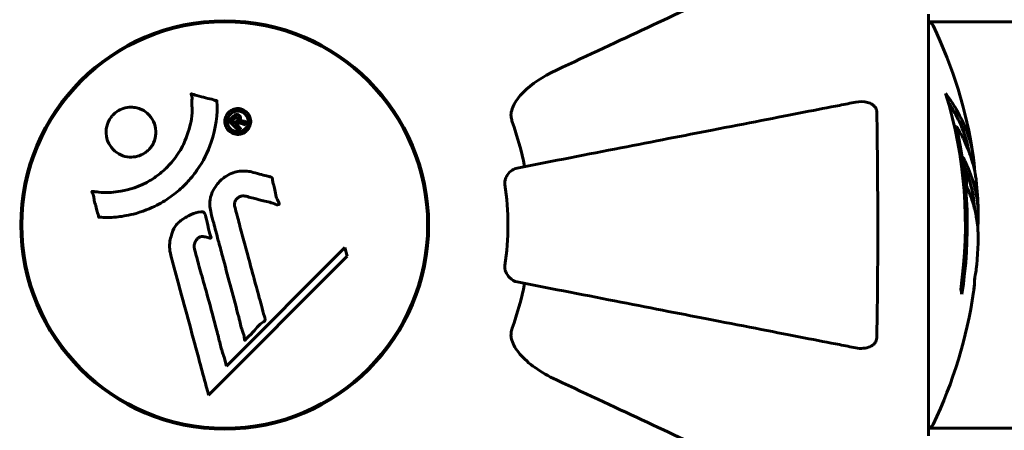
# Model space of a CAD drawing. Units: millimetres. Extents: x 9909 to 21132, y 4654 to 20163.
# Drawn here: x 16436 to 16582, y 10871 to 10932 of the extents above; entities that cross this region are included whole.
import ezdxf

# ---------------------------------------------------------------- set-up
doc = ezdxf.new("R2010")
doc.units = ezdxf.units.MM
doc.header["$LTSCALE"] = 80
doc.layers.add('Widoczne (ISO)', color=7, linetype='Continuous', lineweight=60)
doc.layers.add('Wymiar (ISO)', color=7, linetype='Continuous', lineweight=18, true_color=0x00803f)
doc.styles.add('Tekst etykiety (ISO)', font='tahoma.ttf')
doc.dimstyles.new('Domyślne (ISO)', dxfattribs={"dimscale": 80, "dimtxt": 3.5, "dimasz": 2.5, "dimexe": 3.175, "dimexo": 0, "dimgap": 0.762, "dimtad": 1, "dimtoh": 1, "dimdec": 0, "dimrnd": 1e-08, "dimzin": 0, "dimtxsty": 'Tekst etykiety (ISO)', "dimcen": 0.09, "dimdle": 10, "dimclrd": 256, "dimclre": 256, "dimclrt": 256, "dimadec": 0, "dimazin": 0, "dimtfac": 0.714286, "dimtdec": 0, "dimtmove": 0, "dimatfit": 3, "dimfxl": 1, "dimtolj": 1, "dimtzin": 0, "dimlwd": -1, "dimlwe": -1, "dimarcsym": 0})

# ---------------------------------------------------------------- blocks, each defined once
blk = doc.blocks.new('*D8')
at = {"layer": 'Defpoints', "color": 0, "transparency": 16777216}
for p in [(20030.72, 15214.95), (20030.72, 11931.22), (10765.58, 8666.07)]:
    blk.add_point(p, dxfattribs=at)
at = {"layer": 'Wymiar (ISO)', "transparency": 16777216}
for p, q in [((10765.58, 8666.07), (10765.58, 15468.95)), ((20030.72, 11931.22), (20030.72, 15468.95)), ((10965.58, 15214.95), (19830.72, 15214.95))]:
    blk.add_line(p, q, dxfattribs=at)
for points in [[(10965.58, 15248.29), (10965.58, 15181.62), (10765.58, 15214.95)], [(19830.72, 15248.29), (19830.72, 15181.62), (20030.72, 15214.95)]]:
    blk.add_solid(points, dxfattribs=at)
at = {"layer": 'Wymiar (ISO)', "transparency": 16777216, "insert": (15398.15, 15567.57), "char_height": 280, "attachment_point": 2, "style": 'Tekst etykiety (ISO)'}
blk.add_mtext('\\A1;9265', dxfattribs=at)
blk = doc.blocks.new('*D9')
at = {"layer": 'Defpoints', "color": 0, "transparency": 16777216}
for p in [(18530.72, 10951.07), (12682.1, 8136.07), (18530.72, 4907.61)]:
    blk.add_point(p, dxfattribs=at)
at = {"layer": 'Wymiar (ISO)', "transparency": 16777216}
for p, q in [((18530.72, 10951.07), (18530.72, 4653.61)), ((12682.1, 8136.07), (12682.1, 4653.61)), ((12882.1, 4907.61), (18330.72, 4907.61))]:
    blk.add_line(p, q, dxfattribs=at)
for points in [[(12882.1, 4940.95), (12882.1, 4874.28), (12682.1, 4907.61)], [(18330.72, 4940.95), (18330.72, 4874.28), (18530.72, 4907.61)]]:
    blk.add_solid(points, dxfattribs=at)
at = {"layer": 'Wymiar (ISO)', "transparency": 16777216, "insert": (15606.41, 5261.36), "char_height": 280, "attachment_point": 2, "style": 'Tekst etykiety (ISO)'}
blk.add_mtext('\\A1;5849', dxfattribs=at)
blk = doc.blocks.new('*D10')
at = {"layer": 'Defpoints', "color": 0, "transparency": 16777216}
for p in [(14915.98, 12940.42), (20878.15, 12940.42), (15430.98, 7326.5)]:
    blk.add_point(p, dxfattribs=at)
at = {"layer": 'Wymiar (ISO)', "transparency": 16777216}
for p, q in [((14915.98, 12940.42), (21132.15, 12940.42)), ((20878.15, 7526.5), (20878.15, 12740.42)), ((15430.98, 7326.5), (21132.15, 7326.5))]:
    blk.add_line(p, q, dxfattribs=at)
for points in [[(20844.82, 12740.42), (20911.48, 12740.42), (20878.15, 12940.42)], [(20844.82, 7526.5), (20911.48, 7526.5), (20878.15, 7326.5)]]:
    blk.add_solid(points, dxfattribs=at)
at = {"layer": 'Wymiar (ISO)', "transparency": 16777216, "insert": (20526.1, 10133.46), "char_height": 280, "attachment_point": 2, "rotation": 90, "style": 'Tekst etykiety (ISO)'}
blk.add_mtext('\\A1;5614', dxfattribs=at)

msp = doc.modelspace()

# ---------------------------------------------------------------- linework, layer by layer
at = {"layer": 'Widoczne (ISO)'}
for p, q in [((16570.57, 10869.77), (16570.57, 10932.37)), ((16570.57, 10931.22), (16616.06, 10931.22)), ((16574.7, 10915.69), (16574.41, 10915.69)), ((16483.83, 10897.74), (16466.23, 10880.14)), ((16484.18, 10896.42), (16483.83, 10897.74)), ((16463.59, 10875.83), (16484.18, 10896.42)), ((16466.23, 10880.14), (16465.88, 10881.46)), ((16570.57, 10870.92), (16616.07, 10870.92))]:
    msp.add_line(p, q, dxfattribs=at)
for radius in [30.3, 30.15]:
    msp.add_circle((16465.98, 10901.07), radius, dxfattribs=at)
for centre, radius, start, end in [((16570.35, 10930.22), 1, 25.6136, 77.2644), ((16509.55, 10901.07), 68.43, 8.617, 25.6136), ((16509.55, 10901.07), 66.49, 351.7118, 17.0828), ((16465.98, 10901.07), 45.39, 11, 19.723), ((16509.55, 10901.07), 66.77, 351.1476, 12.6505), ((16465.98, 10901.07), 42.08, 351.774, 8.226), ((16509.55, 10901.07), 68.43, 1.4619, 5.0847), ((16509.55, 10901.07), 68.43, 355.2155, 357.9252), ((16465.98, 10901.07), 45.39, 340.277, 349), ((16509.55, 10901.07), 68.43, 334.3864, 351.6579), ((16570.35, 10871.92), 1, 282.7356, 334.3864)]:
    msp.add_arc(centre, radius, start, end, dxfattribs=at)
for centre, major_axis, start_param, end_param in [((16509.55, 10905.47), (68.24, 0), 0.281111, 0.302083), ((16509.55, 10886.88), (66.43, 0), 0.117188, 0.137991)]:
    msp.add_ellipse(centre, major_axis=major_axis, ratio=0.503443, start_param=start_param, end_param=end_param, dxfattribs=at)
for points, knots in [([(16546.28, 10938.51), (16544.53, 10937.7), (16542.6, 10936.8), (16540.5, 10935.82), (16537.04, 10934.21), (16533.1, 10932.37), (16524.6, 10928.4), (16520.06, 10926.29), (16515.27, 10924.05)], [4.887094, 4.887094, 4.887094, 4.887094, 6.113907, 6.113907, 6.113907, 8.129864, 8.129864, 10.064486, 10.064486, 10.064486, 10.064486]), ([(16508.56, 10917.83), (16508.64, 10918.16), (16508.75, 10918.48), (16509.2, 10919.41), (16509.69, 10920.1), (16511.56, 10921.98), (16513.23, 10923.1), (16515.27, 10924.05)], [0.1601511, 0.1601511, 0.1601511, 0.1601511, 0.2789651, 0.2789651, 0.5590911, 0.5590911, 1.0329565, 1.0329565, 1.0329565, 1.0329565]), ([(16464.83, 10919.49), (16464.83, 10919.48), (16464.83, 10919.48), (16464.93, 10917.48), (16464.67, 10915.39), (16463.49, 10911.91), (16462.79, 10910.51), (16461.55, 10908.76), (16461.22, 10908.33), (16460.64, 10907.65), (16460.4, 10907.4), (16459.93, 10906.92), (16459.7, 10906.69), (16459.14, 10906.18), (16458.81, 10905.9), (16457.76, 10905.09), (16457, 10904.59), (16455.4, 10903.73), (16454.29, 10903.21), (16451.8, 10902.52), (16450.85, 10902.36), (16449.74, 10902.23), (16449.32, 10902.2), (16448.58, 10902.17), (16448.24, 10902.17), (16447.69, 10902.2), (16447.59, 10902.22), (16447.39, 10902.22), (16447.35, 10902.22), (16447.31, 10902.22), (16447.3, 10902.22), (16447.28, 10902.23), (16447.28, 10902.23), (16447.27, 10902.23), (16447.26, 10902.23), (16447.26, 10902.24), (16447.26, 10902.25), (16447.25, 10902.26), (16447.25, 10902.27), (16447.25, 10902.29), (16447.25, 10902.31), (16447.23, 10902.44), (16447.2, 10902.51), (16447.05, 10902.95), (16447.04, 10903.13), (16446.74, 10904.17), (16446.66, 10904.44), (16446.53, 10905.01), (16446.54, 10905.17), (16446.41, 10905.65), (16446.32, 10905.81), (16446.26, 10905.93), (16446.25, 10905.95), (16446.24, 10905.98), (16446.24, 10905.99), (16446.24, 10906.01), (16446.24, 10906.01), (16446.24, 10906.02), (16446.24, 10906.02), (16446.24, 10906.02), (16446.24, 10906.02), (16446.24, 10906.03), (16446.24, 10906.03), (16446.24, 10906.03), (16446.24, 10906.04), (16446.25, 10906.04), (16446.25, 10906.04), (16446.26, 10906.05), (16446.26, 10906.05), (16446.27, 10906.05), (16446.28, 10906.05), (16446.32, 10906.06), (16446.35, 10906.06), (16446.67, 10906.04), (16446.86, 10905.98), (16448.23, 10905.81), (16449.28, 10905.9), (16451.21, 10906.17), (16452.7, 10906.49), (16455.02, 10907.73), (16455.63, 10908.12), (16456.47, 10908.78), (16456.72, 10908.99), (16457.15, 10909.38), (16457.33, 10909.56), (16457.7, 10909.93), (16457.88, 10910.12), (16458.33, 10910.65), (16458.59, 10910.98), (16459.38, 10912.11), (16459.78, 10912.85), (16460.59, 10914.74), (16460.9, 10915.97), (16461.03, 10916.79), (16461.26, 10918.2), (16461.04, 10918.85), (16461.12, 10919.73), (16461.14, 10919.82), (16461.11, 10920.09), (16461.06, 10920.23), (16461.01, 10920.35), (16461, 10920.38), (16460.98, 10920.43), (16460.98, 10920.45), (16460.97, 10920.47), (16460.97, 10920.48), (16460.97, 10920.49), (16460.97, 10920.5), (16460.98, 10920.5), (16460.98, 10920.51), (16460.98, 10920.51), (16460.98, 10920.51), (16460.98, 10920.52), (16460.99, 10920.52), (16460.99, 10920.52), (16460.99, 10920.52), (16460.99, 10920.52), (16460.99, 10920.52), (16460.99, 10920.52), (16460.99, 10920.52), (16461, 10920.52), (16461, 10920.52), (16461.01, 10920.52), (16461.01, 10920.52), (16461.02, 10920.52), (16461.03, 10920.51), (16461.23, 10920.46), (16461.52, 10920.38), (16462.38, 10920.15), (16462.71, 10920.04), (16463.61, 10919.82), (16464, 10919.77), (16464.42, 10919.59), (16464.48, 10919.56), (16464.6, 10919.53), (16464.63, 10919.53), (16464.68, 10919.52), (16464.69, 10919.52), (16464.72, 10919.52), (16464.73, 10919.52), (16464.76, 10919.52), (16464.77, 10919.52), (16464.79, 10919.52), (16464.8, 10919.52), (16464.81, 10919.52), (16464.82, 10919.51), (16464.82, 10919.51), (16464.83, 10919.5), (16464.83, 10919.5), (16464.83, 10919.49), (16464.83, 10919.49), (16464.83, 10919.49), (16464.83, 10919.49)], [1.550053, 1.550053, 1.550053, 1.550053, 1.554927, 1.554927, 3.582662, 3.582662, 5.020836, 5.020836, 5.494911, 5.494911, 5.785278, 5.785278, 6.046356, 6.046356, 6.380431, 6.380431, 7.048375, 7.048375, 7.695694, 7.695694, 8.13367, 8.13367, 8.379756, 8.379756, 8.571324, 8.571324, 8.692566, 8.692566, 8.751433, 8.751433, 8.771919, 8.771919, 8.785911, 8.785911, 8.794965, 8.794965, 8.807208, 8.807208, 8.832194, 8.832194, 8.853922, 8.853922, 8.928845, 8.928845, 9.13158, 9.13158, 9.203479, 9.203479, 9.29044, 9.29044, 9.379579, 9.379579, 9.394239, 9.394239, 9.406798, 9.406798, 9.40982, 9.40982, 9.411393, 9.411393, 9.412538, 9.412538, 9.413951, 9.413951, 9.416417, 9.416417, 9.419133, 9.419133, 9.422197, 9.422197, 9.426989, 9.426989, 9.440756, 9.440756, 9.579448, 9.579448, 9.875519, 9.875519, 10.245186, 10.245186, 10.382811, 10.382811, 10.442767, 10.442767, 10.486114, 10.486114, 10.530797, 10.530797, 10.598473, 10.598473, 10.746704, 10.746704, 11.001521, 11.001521, 11.001521, 11.44171, 11.44171, 11.496908, 11.496908, 11.562717, 11.562717, 11.585995, 11.585995, 11.596716, 11.596716, 11.60235, 11.60235, 11.604883, 11.604883, 11.606581, 11.606581, 11.607977, 11.607977, 11.60886, 11.60886, 11.609382, 11.609382, 11.609836, 11.609836, 11.610402, 11.610402, 11.611553, 11.611553, 11.613587, 11.613587, 11.618733, 11.618733, 11.769594, 11.769594, 12.024348, 12.024348, 12.353295, 12.353295, 12.453308, 12.453308, 12.48891, 12.48891, 12.500731, 12.500731, 12.516544, 12.516544, 12.526612, 12.526612, 12.537107, 12.537107, 12.543051, 12.543051, 12.546982, 12.546982, 12.550918, 12.550918, 12.551574, 12.551574, 12.551574, 12.551574]), ([(16573.11, 10920.6), (16573.28, 10920.38), (16573.44, 10920.16), (16574.03, 10919.31), (16574.43, 10918.69), (16575.89, 10916.14), (16576.65, 10914.18), (16577.13, 10911.82), (16577.19, 10911.45), (16577.28, 10910.8), (16577.31, 10910.54), (16577.37, 10909.86), (16577.38, 10909.59), (16577.41, 10909.14)], [0, 0, 0, 0, 0.142459, 0.142459, 0.538573, 0.538573, 1.736918, 1.736918, 1.965538, 1.965538, 2.132306, 2.132306, 2.43612, 2.43612, 2.43612, 2.43612]), ([(16559.75, 10919.3), (16559, 10919.15), (16558.19, 10918.99), (16555.75, 10918.52), (16553.99, 10918.18), (16550.11, 10917.42), (16547.98, 10917.01), (16543.42, 10916.12), (16540.98, 10915.65), (16538.4, 10915.15), (16534.26, 10914.34), (16529.7, 10913.46), (16519.96, 10911.56), (16514.79, 10910.56), (16509.44, 10909.52), (16509.44, 10909.52), (16509.44, 10909.52)], [0.494658, 0.494658, 0.494658, 0.494658, 1.116027, 1.116027, 2.232055, 2.232055, 3.348082, 3.348082, 4.464109, 4.464109, 4.464109, 6.253052, 6.253052, 8.041993, 8.041993, 8.042107, 8.042107, 8.042107, 8.042107]), ([(16559.75, 10919.3), (16560.36, 10919.42), (16560.97, 10919.4), (16561.76, 10919.19), (16562.02, 10919.08), (16562.37, 10918.84), (16562.5, 10918.72), (16562.68, 10918.49), (16562.75, 10918.38), (16562.82, 10918.19), (16562.84, 10918.12), (16562.87, 10917.97), (16562.88, 10917.9), (16562.88, 10917.83)], [0, 0, 0, 0, 0.2316755, 0.2316755, 0.3642878, 0.3642878, 0.4481993, 0.4481993, 0.5091909, 0.5091909, 0.5443069, 0.5443069, 0.5810898, 0.5810898, 0.5810898, 0.5810898]), ([(16573.49, 10919.3), (16573.97, 10918.58), (16574.39, 10917.86), (16575.07, 10916.56), (16575.34, 10915.98), (16576.04, 10914.23), (16576.39, 10913.04), (16576.61, 10911.85)], [-3.6595474, -3.6595474, -3.6595474, -3.6595474, -3.567218, -3.567218, -3.4945945, -3.4945945, -3.3485091, -3.3485091, -3.3485091, -3.3485091]), ([(16454.68, 10917.47), (16454.71, 10917.43), (16454.74, 10917.4), (16455.11, 10917.01), (16455.38, 10916.56), (16455.71, 10915.62), (16455.78, 10915.14), (16455.73, 10914.18), (16455.62, 10913.72), (16455.31, 10913.04), (16455.16, 10912.81), (16454.87, 10912.43), (16454.73, 10912.28), (16454.42, 10911.99), (16454.24, 10911.85), (16453.73, 10911.52), (16453.39, 10911.37), (16452.62, 10911.17), (16452.22, 10911.13), (16451.37, 10911.18), (16450.94, 10911.29), (16450.11, 10911.66), (16449.72, 10911.94), (16449.08, 10912.61), (16448.78, 10913.03), (16448.42, 10914.02), (16448.34, 10914.5), (16448.38, 10915.46), (16448.48, 10915.92), (16448.79, 10916.6), (16448.93, 10916.84), (16449.21, 10917.22), (16449.35, 10917.38), (16449.64, 10917.66), (16449.81, 10917.8), (16450.26, 10918.1), (16450.57, 10918.26), (16451.27, 10918.49), (16451.67, 10918.55), (16452.35, 10918.55), (16452.63, 10918.52), (16453.15, 10918.39), (16453.39, 10918.31), (16453.62, 10918.21), (16454.09, 10917.99), (16454.43, 10917.71), (16454.68, 10917.47)], [0.159159, 0.159159, 0.159159, 0.159159, 0.180111, 0.180111, 0.432887, 0.432887, 0.66828, 0.66828, 0.889618, 0.889618, 1.015058, 1.015058, 1.108024, 1.108024, 1.208211, 1.208211, 1.376536, 1.376536, 1.554821, 1.554821, 1.748254, 1.748254, 1.955654, 1.955654, 2.151012, 2.151012, 2.317406, 2.317406, 2.471692, 2.471692, 2.561266, 2.561266, 2.625626, 2.625626, 2.692428, 2.692428, 2.798364, 2.798364, 2.921705, 2.921705, 3.009026, 3.009026, 3.087627, 3.087627, 3.087627, 3.246786, 3.246786, 3.246786, 3.246786]), ([(16466.56, 10917.78), (16466.64, 10917.86), (16466.73, 10917.94), (16467.09, 10918.18), (16467.34, 10918.27), (16467.73, 10918.35), (16467.87, 10918.36), (16468.09, 10918.35), (16468.21, 10918.33), (16468.48, 10918.27), (16468.65, 10918.21), (16469.06, 10917.99), (16469.25, 10917.83), (16469.57, 10917.45), (16469.67, 10917.25), (16469.8, 10916.87), (16469.86, 10916.61), (16469.83, 10916.08), (16469.76, 10915.85), (16469.56, 10915.39), (16469.41, 10915.19), (16469.08, 10914.88), (16468.87, 10914.74), (16468.44, 10914.57), (16468.24, 10914.52), (16467.9, 10914.5), (16467.77, 10914.51), (16467.47, 10914.55), (16467.33, 10914.6), (16467.04, 10914.71), (16466.82, 10914.83), (16466.49, 10915.14), (16466.34, 10915.31), (16466.12, 10915.72), (16466.04, 10915.97), (16465.98, 10916.41), (16465.99, 10916.63), (16466.1, 10917.07), (16466.19, 10917.28), (16466.31, 10917.46), (16466.37, 10917.56), (16466.45, 10917.67), (16466.56, 10917.78)], [0.03517, 0.03517, 0.03517, 0.03517, 0.059888, 0.059888, 0.123527, 0.123527, 0.18271, 0.18271, 0.250877, 0.250877, 0.324426, 0.324426, 0.427213, 0.427213, 0.544139, 0.544139, 0.683268, 0.683268, 0.814402, 0.814402, 0.975837, 0.975837, 1.11647, 1.11647, 1.200169, 1.200169, 1.255781, 1.255781, 1.339938, 1.339938, 1.493751, 1.493751, 1.604808, 1.604808, 1.702797, 1.702797, 1.776686, 1.776686, 1.843646, 1.843646, 1.843646, 1.878816, 1.878816, 1.878816, 1.878816]), ([(16466.83, 10917.52), (16466.78, 10917.47), (16466.74, 10917.42), (16466.69, 10917.36), (16466.56, 10917.18), (16466.47, 10916.98), (16466.39, 10916.69), (16466.36, 10916.5), (16466.4, 10916.11), (16466.46, 10915.9), (16466.65, 10915.54), (16466.77, 10915.38), (16467.1, 10915.11), (16467.27, 10915.03), (16467.51, 10914.94), (16467.63, 10914.91), (16467.87, 10914.88), (16467.98, 10914.88), (16468.29, 10914.92), (16468.48, 10914.97), (16468.82, 10915.16), (16468.96, 10915.26), (16469.21, 10915.55), (16469.31, 10915.71), (16469.44, 10916.09), (16469.48, 10916.29), (16469.45, 10916.74), (16469.38, 10916.96), (16469.21, 10917.31), (16469.07, 10917.47), (16468.82, 10917.7), (16468.66, 10917.8), (16468.37, 10917.91), (16468.25, 10917.95), (16467.99, 10917.98), (16467.87, 10917.98), (16467.59, 10917.95), (16467.39, 10917.89), (16467.15, 10917.77), (16467.04, 10917.7), (16466.9, 10917.58), (16466.86, 10917.55), (16466.83, 10917.52)], [0.9254387, 0.9254387, 0.9254387, 0.9254387, 0.947871, 0.947871, 0.947871, 1.0174772, 1.0174772, 1.1192055, 1.1192055, 1.1998483, 1.1998483, 1.2622756, 1.2622756, 1.3202006, 1.3202006, 1.3658674, 1.3658674, 1.4014574, 1.4014574, 1.4526936, 1.4526936, 1.4898156, 1.4898156, 1.5209317, 1.5209317, 1.5497177, 1.5497177, 1.5792216, 1.5792216, 1.6222446, 1.6222446, 1.6764173, 1.6764173, 1.708334, 1.708334, 1.7371926, 1.7371926, 1.8051055, 1.8051055, 1.85803, 1.85803, 1.8733098, 1.8733098, 1.8733098, 1.8733098]), ([(16508.56, 10917.83), (16508.53, 10917.7), (16508.52, 10917.56), (16508.52, 10917.17), (16508.56, 10916.92), (16508.65, 10916.57), (16508.68, 10916.48), (16508.71, 10916.39)], [-0.1558142, -0.1558142, -0.1558142, -0.1558142, -0.1088397, -0.1088397, -0.0285546, -0.0285546, 0, 0, 0, 0]), ([(16562.88, 10917.83), (16562.93, 10915.16), (16562.96, 10912.39), (16563.02, 10905.44), (16563.03, 10901.23), (16563, 10892.66), (16562.95, 10888.37), (16562.88, 10884.31)], [-3.839757, -3.839757, -3.839757, -3.839757, -2.971401, -2.971401, -1.713368, -1.713368, -0.390285, -0.390285, -0.390285, -0.390285]), ([(16468.03, 10915.09), (16468.03, 10915.09), (16468.01, 10915.11), (16467.71, 10915.41), (16467.46, 10915.66), (16467.09, 10916.03), (16466.96, 10916.16), (16466.72, 10916.4), (16466.71, 10916.41), (16466.65, 10916.47), (16466.64, 10916.49), (16466.61, 10916.51), (16466.61, 10916.51), (16466.6, 10916.52), (16466.6, 10916.52), (16466.6, 10916.52), (16466.59, 10916.52), (16466.59, 10916.53), (16466.59, 10916.53), (16466.59, 10916.53), (16466.59, 10916.53), (16466.59, 10916.53), (16466.6, 10916.53), (16466.6, 10916.53), (16466.6, 10916.53), (16466.61, 10916.54), (16466.62, 10916.56), (16466.73, 10916.68), (16466.85, 10916.78), (16467.07, 10917.01), (16467.13, 10917.06), (16467.29, 10917.22), (16467.38, 10917.31), (16467.53, 10917.41), (16467.6, 10917.44), (16467.72, 10917.46), (16467.75, 10917.46), (16467.82, 10917.46), (16467.86, 10917.45), (16467.95, 10917.43), (16468, 10917.41), (16468.11, 10917.35), (16468.16, 10917.3), (16468.24, 10917.21), (16468.28, 10917.16), (16468.33, 10917.01), (16468.33, 10916.94), (16468.33, 10916.85), (16468.33, 10916.82), (16468.31, 10916.74), (16468.29, 10916.69), (16468.25, 10916.57), (16468.22, 10916.57), (16468.2, 10916.53), (16468.2, 10916.52), (16468.19, 10916.51), (16468.19, 10916.51), (16468.19, 10916.5), (16468.19, 10916.5), (16468.19, 10916.5), (16468.19, 10916.5), (16468.19, 10916.5), (16468.19, 10916.5), (16468.19, 10916.5), (16468.19, 10916.5), (16468.19, 10916.5), (16468.19, 10916.5), (16468.19, 10916.5), (16468.19, 10916.5), (16468.19, 10916.5), (16468.2, 10916.5), (16468.2, 10916.5), (16468.2, 10916.5), (16468.2, 10916.5), (16468.21, 10916.51), (16468.23, 10916.52), (16468.24, 10916.53), (16468.27, 10916.54), (16468.29, 10916.54), (16468.3, 10916.54), (16468.32, 10916.54), (16468.36, 10916.54), (16468.38, 10916.55), (16468.43, 10916.55), (16468.49, 10916.54), (16468.65, 10916.51), (16468.79, 10916.47), (16469, 10916.42), (16469.13, 10916.38), (16469.27, 10916.35), (16469.27, 10916.35), (16469.28, 10916.34), (16469.28, 10916.34), (16469.29, 10916.34), (16469.29, 10916.34), (16469.29, 10916.34), (16469.29, 10916.34), (16469.29, 10916.34), (16469.29, 10916.34), (16469.29, 10916.34), (16469.29, 10916.34), (16469.29, 10916.33), (16469.29, 10916.33), (16469.28, 10916.33), (16469.28, 10916.33), (16469.27, 10916.32), (16469.26, 10916.31), (16469.18, 10916.26), (16469.15, 10916.21), (16469.08, 10916.12), (16469.03, 10916.1), (16468.98, 10916.04), (16468.97, 10916.03), (16468.96, 10916.01), (16468.95, 10916), (16468.94, 10915.99), (16468.94, 10915.99), (16468.94, 10915.98), (16468.93, 10915.98), (16468.93, 10915.98), (16468.93, 10915.98), (16468.92, 10915.98), (16468.92, 10915.98), (16468.92, 10915.98), (16468.91, 10915.99), (16468.87, 10916), (16468.82, 10916.01), (16468.62, 10916.08), (16468.43, 10916.14), (16468.21, 10916.19), (16468.15, 10916.19), (16468.08, 10916.19), (16468.04, 10916.19), (16467.95, 10916.15), (16467.91, 10916.13), (16467.85, 10916.08), (16467.83, 10916.06), (16467.8, 10916.04), (16467.8, 10916.04), (16467.77, 10916.01), (16467.75, 10916), (16467.74, 10915.98), (16467.74, 10915.97), (16467.74, 10915.97), (16467.74, 10915.97), (16467.74, 10915.96), (16467.74, 10915.96), (16467.74, 10915.95), (16467.74, 10915.95), (16467.75, 10915.94), (16467.76, 10915.93), (16467.79, 10915.92), (16467.82, 10915.9), (16467.87, 10915.85), (16467.88, 10915.82), (16467.99, 10915.7), (16468.09, 10915.63), (16468.19, 10915.51), (16468.21, 10915.48), (16468.27, 10915.43), (16468.29, 10915.43), (16468.31, 10915.41), (16468.32, 10915.41), (16468.32, 10915.4), (16468.32, 10915.4), (16468.33, 10915.39), (16468.33, 10915.39), (16468.32, 10915.38), (16468.32, 10915.38), (16468.32, 10915.37), (16468.32, 10915.37), (16468.31, 10915.36), (16468.3, 10915.35), (16468.27, 10915.33), (16468.25, 10915.31), (16468.21, 10915.26), (16468.18, 10915.23), (16468.13, 10915.18), (16468.11, 10915.16), (16468.09, 10915.15), (16468.07, 10915.14), (16468.06, 10915.11), (16468.05, 10915.11), (16468.05, 10915.1), (16468.04, 10915.09), (16468.04, 10915.09), (16468.04, 10915.09), (16468.04, 10915.09), (16468.04, 10915.09), (16468.04, 10915.09), (16468.04, 10915.09), (16468.04, 10915.09), (16468.04, 10915.09), (16468.04, 10915.09), (16468.04, 10915.09), (16468.03, 10915.09), (16468.03, 10915.09), (16468.03, 10915.09), (16468.03, 10915.09)], [0.0003158, 0.0003158, 0.0003158, 0.0003158, 0.0009228, 0.0009228, 0.0078002, 0.0078002, 0.0113641, 0.0113641, 0.0144553, 0.0144553, 0.0154924, 0.0154924, 0.0158106, 0.0158106, 0.01604, 0.01604, 0.0161196, 0.0161196, 0.0161728, 0.0161728, 0.0162297, 0.0162297, 0.0163179, 0.0163179, 0.0164995, 0.0164995, 0.0179761, 0.0179761, 0.0317571, 0.0317571, 0.0469121, 0.0469121, 0.0670579, 0.0670579, 0.0751776, 0.0751776, 0.0783364, 0.0783364, 0.0816966, 0.0816966, 0.0864394, 0.0864394, 0.0933212, 0.0933212, 0.1011584, 0.1011584, 0.1075505, 0.1075505, 0.1114757, 0.1114757, 0.1162384, 0.1162384, 0.127389, 0.127389, 0.1295035, 0.1295035, 0.130341, 0.130341, 0.1307724, 0.1307724, 0.13096, 0.13096, 0.1311043, 0.1311043, 0.1312669, 0.1312669, 0.1314464, 0.1314464, 0.1317323, 0.1317323, 0.1323483, 0.1323483, 0.1332728, 0.1332728, 0.1356957, 0.1356957, 0.1434337, 0.1434337, 0.1515014, 0.1515014, 0.1523182, 0.1523182, 0.1555976, 0.1555976, 0.158326, 0.158326, 0.1600835, 0.1600835, 0.1633678, 0.1633678, 0.1633847, 0.1633847, 0.1634254, 0.1634254, 0.1634429, 0.1634429, 0.1634595, 0.1634595, 0.1634743, 0.1634743, 0.1634933, 0.1634933, 0.1635276, 0.1635276, 0.1636076, 0.1636076, 0.1638409, 0.1638409, 0.1651304, 0.1651304, 0.1668273, 0.1668273, 0.1672408, 0.1672408, 0.1675562, 0.1675562, 0.1677114, 0.1677114, 0.1678174, 0.1678174, 0.1679041, 0.1679041, 0.1680312, 0.1680312, 0.1681651, 0.1681651, 0.1690783, 0.1690783, 0.1728431, 0.1728431, 0.1743153, 0.1743153, 0.175152, 0.175152, 0.1761573, 0.1761573, 0.1775082, 0.1775082, 0.1784881, 0.1784881, 0.1803058, 0.1803058, 0.1807595, 0.1807595, 0.1810605, 0.1810605, 0.1813002, 0.1813002, 0.1816353, 0.1816353, 0.1823218, 0.1823218, 0.1837908, 0.1837908, 0.1850138, 0.1850138, 0.1873871, 0.1873871, 0.1885241, 0.1885241, 0.1893408, 0.1893408, 0.1895995, 0.1895995, 0.1897632, 0.1897632, 0.1898951, 0.1898951, 0.1900639, 0.1900639, 0.1904155, 0.1904155, 0.1910197, 0.1910197, 0.192792, 0.192792, 0.1948274, 0.1948274, 0.1968773, 0.1968773, 0.1992115, 0.1992115, 0.2000644, 0.2000644, 0.2012301, 0.2012301, 0.2014948, 0.2014948, 0.2016403, 0.2016403, 0.2016853, 0.2016853, 0.2016853, 0.2018047, 0.2018047, 0.201987, 0.201987, 0.2020011, 0.2020011, 0.2020011, 0.2020011]), ([(16467.51, 10916.2), (16467.51, 10916.2), (16467.51, 10916.2), (16467.6, 10916.3), (16467.73, 10916.42), (16467.85, 10916.55), (16467.89, 10916.6), (16467.93, 10916.66), (16467.94, 10916.7), (16467.96, 10916.76), (16467.95, 10916.8), (16467.94, 10916.87), (16467.92, 10916.9), (16467.88, 10916.96), (16467.86, 10916.98), (16467.8, 10917.02), (16467.77, 10917.03), (16467.7, 10917.04), (16467.66, 10917.04), (16467.61, 10917.02), (16467.58, 10917.01), (16467.55, 10916.99), (16467.52, 10916.97), (16467.4, 10916.88), (16467.33, 10916.8), (16467.22, 10916.7), (16467.19, 10916.67), (16467.17, 10916.64), (16467.16, 10916.64), (16467.14, 10916.62), (16467.14, 10916.61), (16467.12, 10916.6), (16467.12, 10916.6), (16467.12, 10916.6), (16467.12, 10916.6), (16467.12, 10916.59), (16467.12, 10916.59), (16467.12, 10916.59), (16467.12, 10916.59), (16467.12, 10916.59), (16467.12, 10916.59), (16467.12, 10916.59), (16467.12, 10916.59), (16467.12, 10916.59), (16467.12, 10916.59), (16467.14, 10916.57), (16467.15, 10916.56), (16467.17, 10916.53), (16467.32, 10916.38), (16467.42, 10916.29), (16467.42, 10916.28), (16467.45, 10916.26), (16467.47, 10916.24), (16467.49, 10916.22), (16467.49, 10916.22), (16467.5, 10916.21), (16467.5, 10916.2), (16467.5, 10916.2), (16467.51, 10916.2), (16467.51, 10916.2), (16467.51, 10916.2), (16467.51, 10916.2), (16467.51, 10916.2), (16467.51, 10916.2), (16467.51, 10916.2), (16467.51, 10916.2), (16467.51, 10916.2), (16467.51, 10916.2), (16467.51, 10916.2), (16467.51, 10916.2), (16467.51, 10916.2)], [0.000153, 0.000153, 0.000153, 0.000153, 0.0001786, 0.0001786, 0.0181382, 0.0181382, 0.0245895, 0.0245895, 0.0319884, 0.0319884, 0.0405092, 0.0405092, 0.0520304, 0.0520304, 0.0698725, 0.0698725, 0.0897991, 0.0897991, 0.1251042, 0.1251042, 0.1849096, 0.1849096, 0.1964252, 0.1964252, 0.2107813, 0.2107813, 0.2237937, 0.2237937, 0.2309991, 0.2309991, 0.2420109, 0.2420109, 0.2438813, 0.2438813, 0.2451244, 0.2451244, 0.2458092, 0.2458092, 0.2463899, 0.2463899, 0.2468448, 0.2468448, 0.2475109, 0.2475109, 0.2489434, 0.2489434, 0.2525509, 0.2525509, 0.258397, 0.258397, 0.2600922, 0.2600922, 0.2630858, 0.2630858, 0.2636834, 0.2636834, 0.2642819, 0.2642819, 0.2645454, 0.2645454, 0.2646343, 0.2646343, 0.2646824, 0.2646824, 0.2646824, 0.2647357, 0.2647357, 0.2647959, 0.2647959, 0.2648354, 0.2648354, 0.2648354, 0.2648354]), ([(16577.71, 10907.14), (16577.68, 10907.4), (16577.65, 10907.69), (16577.59, 10908.17), (16577.55, 10908.41), (16577.4, 10909.22), (16577.27, 10909.79), (16576.85, 10911.25), (16576.52, 10912.16), (16575.93, 10913.47), (16575.77, 10913.82), (16575.45, 10914.44), (16575.28, 10914.74), (16575.11, 10915)], [4.929152, 4.929152, 4.929152, 4.929152, 5.155842, 5.155842, 5.391676, 5.391676, 5.957817, 5.957817, 6.847309, 6.847309, 7.218807, 7.218807, 7.573898, 7.573898, 7.573898, 7.573898]), ([(16577.93, 10898.59), (16577.94, 10898.71), (16577.94, 10898.84), (16577.95, 10899.19), (16577.94, 10899.39), (16577.93, 10899.84), (16577.92, 10900.09), (16577.87, 10900.84), (16577.82, 10901.32), (16577.65, 10902.42), (16577.52, 10903.03), (16577.13, 10904.55), (16576.88, 10905.22), (16576.6, 10905.95), (16576.48, 10906.25), (16576.34, 10906.54), (16576.31, 10906.59), (16576.27, 10906.7), (16576.26, 10906.74), (16576.24, 10906.79), (16576.24, 10906.81), (16576.22, 10906.88), (16576.22, 10906.92), (16576.21, 10907.03), (16576.2, 10907.11), (16576.19, 10907.41), (16576.19, 10907.57), (16576.09, 10908.48), (16576.03, 10908.88), (16575.88, 10910.01), (16575.84, 10910.42), (16575.76, 10910.88), (16575.75, 10910.93), (16575.75, 10910.97), (16575.74, 10911.01), (16575.74, 10911.03), (16575.74, 10911.03), (16575.74, 10911.04), (16575.74, 10911.04), (16575.74, 10911.04), (16575.74, 10911.04), (16575.74, 10911.05), (16575.74, 10911.05), (16575.74, 10911.05), (16575.74, 10911.05), (16575.74, 10911.05), (16575.74, 10911.05), (16575.74, 10911.05), (16575.74, 10911.05), (16575.74, 10911.05), (16575.75, 10911.05), (16575.75, 10911.04), (16575.75, 10911.04), (16575.77, 10911), (16575.79, 10910.97), (16575.86, 10910.78), (16575.92, 10910.63), (16576.06, 10910.38), (16576.1, 10910.33), (16576.3, 10909.9), (16576.43, 10909.61), (16576.66, 10909.01), (16577.25, 10907.53), (16577.63, 10906.04), (16577.87, 10904.16), (16577.91, 10903.75), (16577.95, 10903.12), (16577.96, 10902.88), (16577.96, 10902.44), (16577.96, 10902.24), (16577.95, 10901.73), (16577.94, 10901.51), (16577.91, 10901.07), (16577.9, 10900.86), (16577.89, 10900.64)], [8.772592, 8.772592, 8.772592, 8.772592, 8.803796, 8.803796, 8.848721, 8.848721, 8.906099, 8.906099, 9.020577, 9.020577, 9.168788, 9.168788, 9.395555, 9.395555, 9.53729, 9.53729, 9.564975, 9.564975, 9.586889, 9.586889, 9.603242, 9.603242, 9.622766, 9.622766, 9.658602, 9.658602, 9.763673, 9.763673, 9.867409, 9.867409, 10.00378, 10.00378, 10.014764, 10.014764, 10.053933, 10.053933, 10.061431, 10.061431, 10.065578, 10.065578, 10.068851, 10.068851, 10.072567, 10.072567, 10.079087, 10.079087, 10.086804, 10.086804, 10.097734, 10.097734, 10.117704, 10.117704, 10.163118, 10.163118, 10.290296, 10.290296, 10.805323, 10.805323, 11.039618, 11.039618, 11.405377, 11.405377, 11.405377, 12.314125, 12.314125, 12.566184, 12.566184, 12.717456, 12.717456, 12.850458, 12.850458, 13.059421, 13.059421, 13.271416, 13.271416, 13.271416, 13.271416]), ([(16469.95, 10908.94), (16470.31, 10908.85), (16470.71, 10908.74), (16471.52, 10908.52), (16471.87, 10908.43), (16472.36, 10908.32), (16472.45, 10908.3), (16472.62, 10908.26), (16472.68, 10908.24), (16472.87, 10908.18), (16472.91, 10908.16), (16472.95, 10908.14), (16472.96, 10908.13), (16472.98, 10908.11), (16472.99, 10908.1), (16473, 10908.08), (16473.01, 10908.07), (16473.04, 10908.03), (16473.05, 10908), (16473.08, 10907.92), (16473.08, 10907.87), (16473.12, 10907.57), (16473.1, 10907.47), (16473.31, 10906.81), (16473.37, 10906.71), (16473.49, 10905.94), (16473.52, 10905.62), (16473.67, 10905.14), (16473.71, 10905.04), (16473.79, 10904.86), (16473.83, 10904.78), (16473.92, 10904.63), (16473.96, 10904.56), (16474.02, 10904.45), (16474.04, 10904.4), (16474.07, 10904.33), (16474.08, 10904.31), (16474.09, 10904.26), (16474.09, 10904.23), (16474.08, 10904.19), (16474.08, 10904.18), (16474.06, 10904.15), (16474.05, 10904.14), (16474.03, 10904.13), (16474.02, 10904.12), (16473.96, 10904.09), (16473.92, 10904.08), (16473.81, 10904.07), (16473.74, 10904.07), (16473.56, 10904.11), (16473.46, 10904.16), (16472.77, 10904.48), (16472.11, 10904.55), (16470.92, 10904.85), (16470.45, 10905), (16469.63, 10905.2), (16469.5, 10905.24), (16469.09, 10905.35), (16468.9, 10905.41), (16468.46, 10905.36), (16468.29, 10905.31), (16467.97, 10905.14), (16467.85, 10905.03), (16467.64, 10904.8), (16467.56, 10904.65), (16467.47, 10904.39), (16467.43, 10904.22), (16467.45, 10903.86), (16467.48, 10903.73), (16467.66, 10903.09), (16467.79, 10902.61), (16468.04, 10901.67), (16468.15, 10901.28), (16468.38, 10900.4), (16468.51, 10899.91), (16468.9, 10898.48), (16469.16, 10897.53), (16469.73, 10895.4), (16470.05, 10894.22), (16470.83, 10891.3), (16471.21, 10889.97), (16471.56, 10888.59), (16471.7, 10888.02), (16471.91, 10887.4), (16471.94, 10887.3), (16471.97, 10887.12), (16471.98, 10887.05), (16471.98, 10886.97), (16471.98, 10886.94), (16471.95, 10886.88), (16471.93, 10886.84), (16471.86, 10886.76), (16471.79, 10886.72), (16471.53, 10886.55), (16471.38, 10886.47), (16470.73, 10885.83), (16470.5, 10885.51), (16469.73, 10884.67), (16469.4, 10884.42), (16469.09, 10884.08), (16469.06, 10884.04), (16469.03, 10884.01), (16469.01, 10883.98), (16468.99, 10883.97), (16468.99, 10883.97), (16468.98, 10883.97), (16468.98, 10883.97), (16468.98, 10883.97), (16468.98, 10883.97), (16468.97, 10883.97), (16468.97, 10883.97), (16468.97, 10883.97), (16468.97, 10883.97), (16468.96, 10883.97), (16468.96, 10883.97), (16468.95, 10883.97), (16468.95, 10883.97), (16468.95, 10883.98), (16468.94, 10883.99), (16468.93, 10884.01), (16468.93, 10884.02), (16468.92, 10884.08), (16468.91, 10884.14), (16468.89, 10884.43), (16468.88, 10884.64), (16468.67, 10885.22), (16468.6, 10885.35), (16468.35, 10886.2), (16468.27, 10886.71), (16467.95, 10887.86), (16467.18, 10890.73), (16466.41, 10893.61), (16465.44, 10897.24), (16465.23, 10898.02), (16464.9, 10899.25), (16464.78, 10899.71), (16464.55, 10900.56), (16464.45, 10900.94), (16464.18, 10901.93), (16464.06, 10902.37), (16463.78, 10903.55), (16463.71, 10904.15), (16463.89, 10905.33), (16464.07, 10905.83), (16464.66, 10906.94), (16465.11, 10907.44), (16465.89, 10908.13), (16466.46, 10908.55), (16467.84, 10909.02), (16468.48, 10909.11), (16469.26, 10909.06), (16469.41, 10909.04), (16469.69, 10909), (16469.82, 10908.97), (16469.95, 10908.94)], [3.720752, 3.720752, 3.720752, 3.720752, 3.903434, 3.903434, 4.044245, 4.044245, 4.102655, 4.102655, 4.13375, 4.13375, 4.203295, 4.203295, 4.246046, 4.246046, 4.278865, 4.278865, 4.322236, 4.322236, 4.422612, 4.422612, 4.584853, 4.584853, 5.298707, 5.298707, 5.877225, 5.877225, 6.307246, 6.307246, 6.434146, 6.434146, 6.534715, 6.534715, 6.638083, 6.638083, 6.70882, 6.70882, 6.748374, 6.748374, 6.787304, 6.787304, 6.814073, 6.814073, 6.837716, 6.837716, 6.857157, 6.857157, 6.884209, 6.884209, 6.935515, 6.935515, 7.014801, 7.014801, 7.466106, 7.466106, 7.893545, 7.893545, 7.979034, 7.979034, 8.159221, 8.159221, 8.269951, 8.269951, 8.400472, 8.400472, 8.569548, 8.569548, 8.675747, 8.675747, 8.741623, 8.741623, 8.803796, 8.803796, 8.848721, 8.848721, 8.906099, 8.906099, 9.020577, 9.020577, 9.168788, 9.168788, 9.395555, 9.395555, 9.53729, 9.53729, 9.564975, 9.564975, 9.586889, 9.586889, 9.603242, 9.603242, 9.622766, 9.622766, 9.658602, 9.658602, 9.763673, 9.763673, 9.867409, 9.867409, 10.00378, 10.00378, 10.014764, 10.014764, 10.053933, 10.053933, 10.061431, 10.061431, 10.065578, 10.065578, 10.068851, 10.068851, 10.072567, 10.072567, 10.079087, 10.079087, 10.086804, 10.086804, 10.097734, 10.097734, 10.117704, 10.117704, 10.163118, 10.163118, 10.290296, 10.290296, 10.805323, 10.805323, 11.039618, 11.039618, 11.405377, 11.405377, 11.405377, 12.314125, 12.314125, 12.566184, 12.566184, 12.717456, 12.717456, 12.850458, 12.850458, 13.059421, 13.059421, 13.461766, 13.461766, 13.779281, 13.779281, 14.236446, 14.236446, 14.651574, 14.651574, 14.976685, 14.976685, 15.060244, 15.060244, 15.126129, 15.126129, 15.126129, 15.126129]), ([(16507.62, 10907.09), (16507.6, 10907.22), (16507.6, 10907.35), (16507.63, 10907.64), (16507.67, 10907.79), (16507.79, 10908.14), (16507.89, 10908.34), (16508.2, 10908.78), (16508.43, 10909.01), (16508.93, 10909.35), (16509.19, 10909.47), (16509.44, 10909.52)], [0, 0, 0, 0, 0.0396836, 0.0396836, 0.0905188, 0.0905188, 0.1673316, 0.1673316, 0.2736365, 0.2736365, 0.3778204, 0.3778204, 0.3778204, 0.3778204]), ([(16575.95, 10909.52), (16576.04, 10909.3), (16576.15, 10909.02), (16576.73, 10907.51), (16577.06, 10906.27), (16577.35, 10904.42), (16577.4, 10903.87), (16577.43, 10903.38)], [-0.4051323, -0.4051323, -0.4051323, -0.4051323, -0.3648696, -0.3648696, -0.2196646, -0.2196646, -0.1489325, -0.1489325, -0.1489325, -0.1489325]), ([(16463.59, 10875.83), (16463.48, 10876.26), (16463.36, 10876.69), (16462.92, 10878.33), (16462.59, 10879.54), (16461.25, 10884.48), (16460.23, 10888.28), (16458.99, 10892.85), (16458.79, 10893.58), (16458.45, 10894.84), (16458.32, 10895.34), (16457.9, 10896.89), (16457.7, 10897.5), (16457.85, 10898.74), (16457.92, 10899.06), (16458.04, 10899.49), (16458.08, 10899.64), (16458.32, 10900.39), (16458.53, 10900.78), (16458.96, 10901.29), (16459.12, 10901.44), (16459.8, 10902.01), (16460.45, 10902.38), (16461.4, 10902.8), (16461.93, 10903), (16462.52, 10903.03), (16462.66, 10903.03), (16462.81, 10902.99), (16462.84, 10902.97), (16462.92, 10902.92), (16462.95, 10902.88), (16463.03, 10902.75), (16463.07, 10902.65), (16463.23, 10902.18), (16463.33, 10901.63), (16463.62, 10900.24), (16463.73, 10899.87), (16463.92, 10899.34), (16463.95, 10899.26), (16463.96, 10899.2), (16463.96, 10899.18), (16463.96, 10899.17), (16463.95, 10899.16), (16463.95, 10899.15), (16463.95, 10899.15), (16463.94, 10899.14), (16463.93, 10899.14), (16463.92, 10899.13), (16463.91, 10899.13), (16463.87, 10899.13), (16463.83, 10899.13), (16463.63, 10899.17), (16463.35, 10899.25), (16462.89, 10899.35), (16462.7, 10899.37), (16462.39, 10899.33), (16462.27, 10899.29), (16462.01, 10899.13), (16461.9, 10899.02), (16461.7, 10898.78), (16461.59, 10898.59), (16461.44, 10898.18), (16461.43, 10898.01), (16461.44, 10897.8), (16461.46, 10897.7), (16461.64, 10896.89), (16461.92, 10895.94), (16462.24, 10894.76), (16462.37, 10894.29), (16462.81, 10892.71), (16463.13, 10891.59), (16463.92, 10888.72), (16464.4, 10886.96), (16465.04, 10884.46), (16465.2, 10883.81), (16465.51, 10882.62), (16465.67, 10882.05), (16465.88, 10881.46)], [0, 0, 0, 0, 0.142459, 0.142459, 0.538573, 0.538573, 1.736918, 1.736918, 1.965538, 1.965538, 2.132306, 2.132306, 2.520461, 2.520461, 2.650498, 2.650498, 2.712235, 2.712235, 2.985498, 2.985498, 3.118451, 3.118451, 3.52075, 3.52075, 3.794393, 3.794393, 3.840632, 3.840632, 3.860168, 3.860168, 3.879001, 3.879001, 3.910522, 3.910522, 4.008712, 4.008712, 4.141449, 4.141449, 4.181618, 4.181618, 4.194441, 4.194441, 4.201587, 4.201587, 4.207543, 4.207543, 4.214479, 4.214479, 4.225532, 4.225532, 4.247087, 4.247087, 4.326597, 4.326597, 4.394184, 4.394184, 4.438525, 4.438525, 4.490981, 4.490981, 4.591124, 4.591124, 4.705512, 4.705512, 4.811076, 4.811076, 5.155842, 5.155842, 5.391676, 5.391676, 5.957817, 5.957817, 6.847309, 6.847309, 7.218807, 7.218807, 7.573898, 7.573898, 7.573898, 7.573898]), ([(16509.44, 10892.62), (16509.05, 10892.7), (16508.65, 10892.93), (16508.08, 10893.5), (16507.88, 10893.79), (16507.7, 10894.24), (16507.65, 10894.4), (16507.61, 10894.65), (16507.61, 10894.73), (16507.61, 10894.89), (16507.61, 10894.97), (16507.62, 10895.05)], [0, 0, 0, 0, 0.2355522, 0.2355522, 0.4078692, 0.4078692, 0.4868555, 0.4868555, 0.5223203, 0.5223203, 0.5562282, 0.5562282, 0.5562282, 0.5562282]), ([(16577.25, 10891.14), (16577.25, 10891.14), (16577.25, 10891.14), (16577.26, 10891.15), (16577.26, 10891.17), (16577.26, 10891.2), (16577.27, 10891.24), (16577.29, 10891.42), (16577.31, 10891.5), (16577.34, 10891.83), (16577.35, 10891.86), (16577.39, 10892.31), (16577.41, 10892.52), (16577.42, 10892.75), (16577.42, 10892.79), (16577.42, 10892.86), (16577.42, 10892.89), (16577.42, 10892.94), (16577.42, 10892.96), (16577.42, 10892.99), (16577.42, 10893.01), (16577.42, 10893.04), (16577.42, 10893.05), (16577.42, 10893.08), (16577.42, 10893.1), (16577.42, 10893.13), (16577.43, 10893.14), (16577.43, 10893.17), (16577.43, 10893.19), (16577.43, 10893.21), (16577.44, 10893.23), (16577.44, 10893.28), (16577.45, 10893.32), (16577.46, 10893.41), (16577.47, 10893.46), (16577.49, 10893.56), (16577.5, 10893.6), (16577.56, 10893.86), (16577.62, 10894.27), (16577.69, 10894.87), (16577.72, 10895.07), (16577.74, 10895.36)], [4.285721, 4.285721, 4.285721, 4.285721, 4.322236, 4.322236, 4.422612, 4.422612, 4.584853, 4.584853, 5.298707, 5.298707, 5.877225, 5.877225, 6.307246, 6.307246, 6.434146, 6.434146, 6.534715, 6.534715, 6.638083, 6.638083, 6.70882, 6.70882, 6.748374, 6.748374, 6.787304, 6.787304, 6.814073, 6.814073, 6.837716, 6.837716, 6.857157, 6.857157, 6.884209, 6.884209, 6.935515, 6.935515, 7.014801, 7.014801, 7.466106, 7.466106, 7.840003, 7.840003, 7.840003, 7.840003]), ([(16577.41, 10892.7), (16577.4, 10892.51), (16577.38, 10892.29), (16577.35, 10891.88), (16577.33, 10891.7), (16577.29, 10891.43), (16577.29, 10891.38), (16577.27, 10891.29), (16577.27, 10891.26), (16577.26, 10891.17), (16577.26, 10891.15), (16577.25, 10891.14), (16577.25, 10891.14), (16577.25, 10891.14), (16577.25, 10891.14), (16577.25, 10891.14)], [3.7207521, 3.7207521, 3.7207521, 3.7207521, 3.9034345, 3.9034345, 4.0442451, 4.0442451, 4.1026549, 4.1026549, 4.1337495, 4.1337495, 4.2032946, 4.2032946, 4.2460461, 4.2460461, 4.264746, 4.264746, 4.264746, 4.264746]), ([(16577.44, 10893.26), (16577.44, 10893.24), (16577.44, 10893.23), (16577.43, 10893.11), (16577.43, 10893.03), (16577.42, 10892.95)], [14.96185873, 14.96185873, 14.96185873, 14.96185873, 14.97668455, 14.97668455, 15.04909649, 15.04909649, 15.04909649, 15.04909649]), ([(16509.44, 10892.62), (16509.44, 10892.62), (16509.44, 10892.62), (16514.79, 10891.58), (16519.96, 10890.58), (16529.69, 10888.68), (16534.25, 10887.8), (16538.39, 10886.99), (16540.97, 10886.49), (16543.41, 10886.02), (16547.98, 10885.13), (16550.1, 10884.72), (16553.99, 10883.96), (16555.75, 10883.62), (16558.19, 10883.15), (16559, 10882.99), (16559.75, 10882.84)], [0.888905, 0.888905, 0.888905, 0.888905, 0.88942, 0.88942, 2.677464, 2.677464, 4.465509, 4.465509, 4.465509, 5.581887, 5.581887, 6.698264, 6.698264, 7.814641, 7.814641, 8.436361, 8.436361, 8.436361, 8.436361]), ([(16508.71, 10885.75), (16508.62, 10885.51), (16508.57, 10885.27), (16508.51, 10884.8), (16508.51, 10884.58), (16508.55, 10884.35), (16508.56, 10884.33), (16508.56, 10884.31)], [-0.6576908, -0.6576908, -0.6576908, -0.6576908, -0.5826884, -0.5826884, -0.5093339, -0.5093339, -0.502027, -0.502027, -0.502027, -0.502027]), ([(16515.27, 10878.08), (16512.87, 10879.2), (16511.02, 10880.54), (16509.25, 10882.62), (16508.85, 10883.32), (16508.62, 10884.09), (16508.59, 10884.2), (16508.56, 10884.31)], [0, 0, 0, 0, 1.237629, 1.237629, 1.877414, 1.877414, 1.97501, 1.97501, 1.97501, 1.97501]), ([(16562.88, 10884.31), (16562.87, 10884.19), (16562.85, 10884.06), (16562.77, 10883.82), (16562.72, 10883.71), (16562.57, 10883.5), (16562.47, 10883.4), (16562.21, 10883.18), (16562.03, 10883.08), (16561.56, 10882.88), (16561.23, 10882.8), (16560.49, 10882.74), (16560.11, 10882.77), (16559.75, 10882.84)], [0, 0, 0, 0, 0.0405527, 0.0405527, 0.0770027, 0.0770027, 0.1196644, 0.1196644, 0.1860906, 0.1860906, 0.2931262, 0.2931262, 0.4025768, 0.4025768, 0.4025768, 0.4025768]), ([(16515.27, 10878.08), (16520.06, 10875.85), (16524.6, 10873.74), (16533.1, 10869.77), (16537.04, 10867.93), (16540.5, 10866.32), (16542.6, 10865.34), (16544.53, 10864.44), (16546.28, 10863.62)], [2.163328, 2.163328, 2.163328, 2.163328, 4.09795, 4.09795, 6.113906, 6.113906, 6.113906, 7.34072, 7.34072, 7.34072, 7.34072])]:
    msp.add_open_spline(points, degree=3, knots=knots, dxfattribs=at)

# ---------------------------------------------------------------- dimensions: what is measured, and where the dimension line sits
at = {"layer": 'Wymiar (ISO)'}
dim = msp.add_linear_dim(base=(20030.72, 15214.95), p1=(10765.58, 8666.07), p2=(20030.72, 11931.22), dimstyle='Domyślne (ISO)', override={"dimtoh": 0, "dimdec": 0, "dimtp": 0, "dimtm": 0, "dimtdec": 0, "dimtofl": 0, "dimatfit": 1}, dxfattribs=at)
dim.commit()
dim.dimension.update_dxf_attribs({"geometry": '*D8', "text_midpoint": (15398.15, 15214.95), "dimtype": 160})
for base, p1, p2, angle, picture, middle in [((20878.15, 12940.42), (15430.98, 7326.5), (14915.98, 12940.42), 270, '*D10', (20878.15, 10133.46)), ((18530.72, 4907.61), (12682.1, 8136.07), (18530.72, 10951.07), 180, '*D9', (15606.41, 4907.61))]:
    dim = msp.add_linear_dim(base=base, p1=p1, p2=p2, angle=angle, dimstyle='Domyślne (ISO)', override={"dimtoh": 0, "dimdec": 0, "dimtp": 0, "dimtm": 0, "dimtdec": 0, "dimtofl": 0, "dimatfit": 1}, dxfattribs=at)
    dim.commit()
    dim.dimension.update_dxf_attribs({"geometry": picture, "text_midpoint": middle, "dimtype": 160})

doc.saveas('drawing.dxf')
